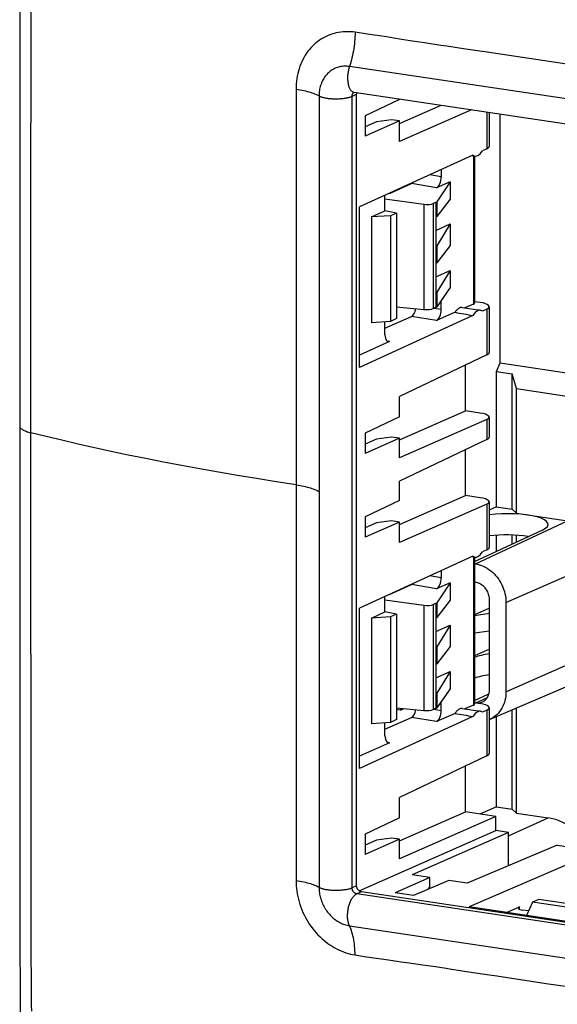
# Model space of a CAD drawing. Units: millimetres. Extents: x -159 to 159, y -66 to 66.
# Drawn here: x -159 to -130, y -15 to 39 of the extents above; entities that cross this region are included whole.
import ezdxf

# ---------------------------------------------------------------- set-up
doc = ezdxf.new("R2010")
doc.units = ezdxf.units.MM
doc.header["$LTSCALE"] = 16.335
doc.layers.get('0').update_dxf_attribs({"linetype": 'CONTINUOUS'})
for name, color, linetype in [('ASSI', 7, 'CONTINUOUS'), ('DRAFT', 7, 'CONTINUOUS'), ('RACCORDO', 7, 'CONTINUOUS'), ('SMUSSO', 7, 'CONTINUOUS')]:
    doc.layers.add(name, color=color, linetype=linetype)

msp = doc.modelspace()

# ---------------------------------------------------------------- linework, layer by layer
at = {"color": 7, "linetype": 'CONTINUOUS'}
for p, q in [((-140.747, 34.723), (-102.296, 28.977)), ((-140.609, -8.28), (-140.609, 34.607)), ((-132.822, 20.057), (-132.822, 33.538)), ((-133.028, 19.581), (-132.822, 20.057)), ((-133.028, 19.581), (-132.171, 19.453)), ((-131.951, 18.662), (-132.171, 19.453)), ((-131.951, 18.662), (-126.22, 17.805)), ((-102.021, -14.336), (-140.35, -8.609))]:
    msp.add_line(p, q, dxfattribs=at)
at = {"color": 250, "linetype": 'CONTINUOUS'}
for p, q in [((-140.609, 34.607), (-140.859, 34.495)), ((-140.859, -8.392), (-140.859, 34.495)), ((-140.609, -8.28), (-140.859, -8.392)), ((-140.35, -8.609), (-140.6, -8.721)), ((-102.148, -14.467), (-140.6, -8.721))]:
    msp.add_line(p, q, dxfattribs=at)
for points in [[(-140.859, 34.495), (-140.859, 34.516), (-140.856, 34.537), (-140.853, 34.558), (-140.848, 34.578), (-140.841, 34.598), (-140.834, 34.617), (-140.825, 34.634), (-140.814, 34.651), (-140.803, 34.667), (-140.79, 34.681), (-140.776, 34.695), (-140.762, 34.707), (-140.746, 34.717), (-140.739, 34.721)], [(-140.6, -8.721), (-140.619, -8.717), (-140.638, -8.712), (-140.657, -8.705), (-140.676, -8.697), (-140.695, -8.687), (-140.712, -8.675), (-140.729, -8.663), (-140.746, -8.649), (-140.762, -8.634), (-140.776, -8.617), (-140.79, -8.6), (-140.803, -8.582), (-140.814, -8.562), (-140.825, -8.543), (-140.834, -8.522), (-140.841, -8.501), (-140.848, -8.48), (-140.853, -8.458), (-140.856, -8.436), (-140.859, -8.414), (-140.859, -8.392)]]:
    msp.add_lwpolyline(points, dxfattribs=at)
at = {"color": 7, "linetype": 'CONTINUOUS'}
for points in [[(-140.609, 34.607), (-140.609, 34.628), (-140.606, 34.65), (-140.603, 34.67), (-140.598, 34.69), (-140.595, 34.7)], [(-140.35, -8.609), (-140.369, -8.605), (-140.388, -8.6), (-140.407, -8.593), (-140.426, -8.585), (-140.445, -8.575), (-140.462, -8.563), (-140.479, -8.551), (-140.496, -8.537), (-140.512, -8.522), (-140.526, -8.505), (-140.54, -8.488), (-140.553, -8.47), (-140.564, -8.45), (-140.575, -8.43), (-140.584, -8.41), (-140.591, -8.389), (-140.598, -8.367), (-140.603, -8.346), (-140.606, -8.324), (-140.609, -8.302), (-140.609, -8.28)]]:
    msp.add_lwpolyline(points, dxfattribs=at)
at = {"layer": 'ASSI', "color": 7, "linetype": 'CONTINUOUS'}
for p, q in [((-134.359, 31.287), (-134.194, 31.262)), ((-134.881, 23.052), (-133.902, 22.906)), ((-134.359, 9.554), (-134.194, 9.529)), ((-134.881, 1.318), (-133.902, 1.172))]:
    msp.add_line(p, q, dxfattribs=at)
at = {"layer": 'DRAFT', "color": 7, "linetype": 'CONTINUOUS'}
for p, q in [((-138.283, 34.323), (-140.154, 33.435)), ((-138.283, 34.323), (-138.283, 34.354)), ((-138.283, 33.027), (-136.033, 34.018)), ((-140.154, 33.435), (-140.154, 32.34)), ((-138.283, 33.164), (-140.154, 32.34)), ((-138.283, 32.053), (-138.283, 33.164)), ((-134.306, 31.311), (-140.45, 28.503)), ((-135.543, 29.87), (-136.263, 28.788)), ((-135.543, 29.87), (-135.543, 28.932)), ((-135.543, 28.932), (-136.263, 27.994)), ((-140.45, 19.808), (-140.45, 28.503)), ((-139.804, 27.96), (-139.072, 28.288)), ((-138.442, 28.169), (-139.072, 28.288)), ((-138.779, 28.018), (-139.804, 27.96)), ((-139.804, 27.96), (-139.804, 22.22)), ((-138.442, 28.169), (-138.779, 28.018)), ((-138.779, 28.018), (-138.779, 22.304)), ((-138.442, 28.169), (-138.442, 22.455)), ((-136.323, 27.954), (-136.323, 26.357)), ((-136.323, 27.23), (-135.543, 27.58)), ((-135.543, 27.58), (-136.263, 26.402)), ((-135.543, 27.58), (-135.543, 26.421)), ((-135.543, 26.421), (-136.263, 25.482)), ((-136.323, 25.443), (-136.323, 23.845)), ((-136.323, 24.718), (-135.543, 25.068)), ((-135.543, 25.068), (-136.263, 23.89)), ((-135.543, 25.068), (-135.543, 24.13)), ((-135.543, 24.13), (-136.263, 23.096)), ((-134.306, 22.62), (-140.45, 19.808)), ((-138.442, 22.455), (-138.779, 22.304)), ((-138.779, 22.304), (-139.804, 22.22)), ((-134.715, 17.453), (-134.715, 19.934)), ((-133.028, 12.245), (-133.028, 19.581)), ((-132.171, 12.117), (-132.171, 19.453)), ((-138.283, 17.129), (-138.283, 18.24)), ((-131.951, 11.9), (-131.951, 18.662)), ((-138.283, 17.129), (-140.154, 16.241)), ((-138.283, 15.882), (-134.715, 17.453)), ((-140.154, 16.241), (-140.154, 15.146)), ((-138.283, 15.97), (-140.154, 15.146)), ((-138.283, 14.908), (-138.283, 15.97)), ((-134.715, 12.865), (-134.715, 15.345)), ((-138.283, 12.59), (-138.283, 13.652)), ((-138.283, 11.294), (-134.715, 12.865)), ((-138.283, 12.59), (-140.154, 11.702)), ((-133.028, 12.245), (-133.422, 12.069)), ((-133.028, 12.245), (-132.171, 12.117)), ((-131.951, 11.9), (-132.171, 12.117)), ((-131.951, 11.9), (-129.171, 11.485)), ((-140.154, 11.702), (-140.154, 10.606)), ((-138.283, 11.43), (-140.154, 10.606)), ((-138.283, 10.32), (-138.283, 11.43)), ((-134.212, 9.296), (-130.524, 11.011)), ((-133.028, 9.846), (-133.028, 10.708)), ((-132.171, 10.245), (-132.171, 10.722)), ((-131.951, 10.347), (-131.951, 10.711)), ((-134.306, 9.578), (-140.45, 6.769)), ((-134.212, 9.165), (-134.171, 9.159)), ((-135.543, 8.137), (-136.263, 7.055)), ((-135.543, 8.137), (-135.543, 7.199)), ((-134.171, 8.169), (-134.212, 8.175)), ((-135.543, 7.199), (-136.263, 6.26)), ((-133.402, 2.367), (-133.402, 7.197)), ((-132.514, 7.064), (-132.514, 2.234)), ((-140.45, -1.925), (-140.45, 6.769)), ((-139.804, 6.227), (-139.072, 6.555)), ((-138.442, 6.436), (-139.072, 6.555)), ((-138.442, 6.436), (-138.779, 6.285)), ((-138.442, 6.436), (-138.442, 0.721)), ((-133.402, 6.765), (-134.212, 6.404)), ((-134.212, 6.359), (-133.402, 6.486)), ((-138.779, 6.285), (-139.804, 6.227)), ((-139.804, 6.227), (-139.804, 0.487)), ((-138.779, 6.285), (-138.779, 0.57)), ((-136.323, 6.221), (-136.323, 4.623)), ((-136.323, 5.497), (-135.543, 5.846)), ((-135.543, 5.846), (-136.263, 4.668)), ((-135.543, 5.846), (-135.543, 4.687)), ((-134.212, 5.424), (-133.402, 5.538)), ((-135.543, 4.687), (-136.263, 3.749)), ((-133.402, 4.544), (-134.212, 4.182)), ((-136.323, 3.709), (-136.323, 2.112)), ((-136.323, 2.985), (-135.543, 3.335)), ((-135.543, 3.335), (-136.263, 2.157)), ((-135.543, 3.335), (-135.543, 2.397)), ((-133.408, 0.728), (-128.373, 2.889)), ((-135.543, 2.397), (-136.263, 1.363)), ((-134.212, 1.762), (-133.436, 2.122)), ((-138.235, 1.242), (-138.442, 1.273)), ((-138.235, 1.343), (-138.235, 1.242)), ((-138.235, 1.242), (-138.044, 1.324)), ((-132.171, -4.127), (-132.171, 1.259)), ((-131.951, -4.342), (-131.951, 1.353)), ((-134.306, 0.887), (-140.45, -1.925)), ((-138.779, 0.57), (-139.804, 0.487)), ((-138.442, 0.721), (-138.779, 0.57)), ((-133.408, 0.728), (-133.422, 0.722)), ((-133.028, -3.999), (-133.028, 0.891)), ((-134.715, -4.28), (-134.715, -1.8)), ((-138.283, -4.604), (-138.283, -3.493)), ((-133.028, -3.999), (-133.931, -4.397)), ((-133.028, -3.999), (-132.171, -4.127)), ((-131.951, -4.342), (-132.171, -4.127)), ((-138.283, -4.604), (-140.154, -5.492)), ((-138.283, -5.851), (-134.715, -4.28)), ((-133.063, -4.527), (-138.283, -6.826)), ((-133.063, -4.527), (-134.715, -4.28)), ((-133.063, -5.293), (-133.063, -4.527)), ((-131.951, -4.342), (-130.232, -4.599)), ((-140.473, -8.556), (-133.063, -5.293)), ((-132.377, -5.395), (-133.063, -5.293)), ((-140.154, -5.492), (-140.154, -6.587)), ((-138.283, -5.763), (-140.154, -6.587)), ((-138.283, -6.826), (-138.283, -5.763)), ((-132.377, -5.395), (-137.596, -7.694)), ((-132.377, -7.197), (-132.377, -5.395)), ((-128.275, -6.741), (-134.514, -9.432)), ((-136.644, -7.836), (-138.515, -8.66)), ((-136.644, -7.836), (-137.596, -7.694)), ((-135.605, -7.991), (-137.533, -8.807)), ((-134.609, -8.14), (-135.605, -7.991)), ((-137.533, -8.807), (-138.515, -8.66)), ((-130.741, -9.018), (-131.078, -9.169)), ((-125.618, -9.784), (-130.741, -9.018)), ((-126.719, -10.597), (-134.514, -9.432)), ((-131.078, -9.169), (-131.395, -9.898)), ((-125.955, -9.935), (-131.078, -9.169))]:
    msp.add_line(p, q, dxfattribs=at)
at = {"layer": 'DRAFT', "color": 250, "linetype": 'CONTINUOUS'}
for p, q in [((-136.323, 28.745), (-136.323, 27.954)), ((-136.263, 28.788), (-136.263, 27.994)), ((-136.323, 26.357), (-136.323, 25.443)), ((-136.263, 26.402), (-136.263, 25.482)), ((-136.323, 23.845), (-136.323, 23.054)), ((-136.263, 23.89), (-136.263, 23.096)), ((-134.171, 9.159), (-129.171, 11.485)), ((-132.514, 7.064), (-127.439, 9.294)), ((-136.323, 7.012), (-136.323, 6.221)), ((-136.263, 7.055), (-136.263, 6.26)), ((-136.323, 4.623), (-136.323, 3.709)), ((-136.263, 4.668), (-136.263, 3.749)), ((-132.514, 2.234), (-127.439, 4.464)), ((-136.263, 2.157), (-136.263, 1.363)), ((-136.323, 2.112), (-136.323, 1.321)), ((-134.142, 1.638), (-133.522, 1.927)), ((-132.377, -5.583), (-130.232, -4.599))]:
    msp.add_line(p, q, dxfattribs=at)
at = {"layer": 'DRAFT', "color": 7, "linetype": 'CONTINUOUS'}
for points in [[(-134.881, 23.052), (-134.888, 23.053), (-134.916, 23.054), (-134.943, 23.053), (-134.972, 23.048), (-135, 23.04), (-135.029, 23.029), (-135.057, 23.014), (-135.085, 22.997), (-135.114, 22.976), (-135.142, 22.953), (-135.169, 22.927), (-135.196, 22.898), (-135.223, 22.866), (-135.249, 22.831), (-135.274, 22.794)], [(-134.171, 9.159), (-134.062, 9.139), (-133.954, 9.111), (-133.848, 9.075), (-133.742, 9.032), (-133.638, 8.981), (-133.537, 8.924), (-133.438, 8.859), (-133.342, 8.788), (-133.251, 8.71), (-133.163, 8.627), (-133.079, 8.537), (-133, 8.443), (-132.926, 8.344), (-132.857, 8.24), (-132.794, 8.132), (-132.736, 8.021), (-132.685, 7.906), (-132.64, 7.79), (-132.602, 7.671), (-132.571, 7.55), (-132.546, 7.429), (-132.529, 7.308), (-132.518, 7.186), (-132.514, 7.064)], [(-133.402, 7.197), (-133.405, 7.261), (-133.411, 7.326), (-133.422, 7.39), (-133.437, 7.454), (-133.456, 7.518), (-133.479, 7.58), (-133.505, 7.641), (-133.536, 7.699), (-133.57, 7.756), (-133.607, 7.81), (-133.648, 7.862), (-133.692, 7.91), (-133.738, 7.955), (-133.787, 7.996), (-133.837, 8.034), (-133.89, 8.067), (-133.944, 8.097), (-134, 8.122), (-134.056, 8.142), (-134.113, 8.157), (-134.171, 8.169)], [(-133.799, 1.676), (-133.787, 1.682), (-133.738, 1.709), (-133.692, 1.74), (-133.648, 1.775), (-133.607, 1.815), (-133.57, 1.858), (-133.536, 1.904), (-133.505, 1.954), (-133.479, 2.006), (-133.456, 2.062), (-133.437, 2.12), (-133.422, 2.179), (-133.411, 2.24), (-133.405, 2.303), (-133.402, 2.367)], [(-132.514, 2.234), (-132.518, 2.113), (-132.529, 1.995), (-132.546, 1.879), (-132.571, 1.765), (-132.602, 1.653), (-132.64, 1.546), (-132.685, 1.443), (-132.736, 1.344), (-132.794, 1.25), (-132.857, 1.161), (-132.926, 1.077), (-133, 1), (-133.079, 0.93), (-133.163, 0.865), (-133.251, 0.808), (-133.342, 0.758), (-133.408, 0.728)], [(-134.027, 1.619), (-134, 1.621), (-133.944, 1.629), (-133.89, 1.642)], [(-133.89, 1.642), (-133.837, 1.66), (-133.799, 1.676)], [(-134.881, 1.318), (-134.888, 1.319), (-134.916, 1.321), (-134.943, 1.319), (-134.972, 1.315), (-135, 1.307), (-135.029, 1.295), (-135.057, 1.281), (-135.085, 1.264), (-135.114, 1.243), (-135.142, 1.22), (-135.169, 1.193), (-135.196, 1.164), (-135.223, 1.132), (-135.249, 1.098), (-135.274, 1.061)], [(-127.943, -6.303), (-128.02, -6.169), (-128.12, -6.013), (-128.226, -5.864), (-128.339, -5.721), (-128.459, -5.584), (-128.585, -5.455), (-128.717, -5.332), (-128.853, -5.217), (-128.994, -5.111), (-129.14, -5.014), (-129.288, -4.926), (-129.44, -4.847), (-129.596, -4.777), (-129.753, -4.718), (-129.911, -4.668), (-130.071, -4.629), (-130.232, -4.599)]]:
    msp.add_lwpolyline(points, dxfattribs=at)
for centre, major_axis, ratio, start_param, end_param in [((-134.048, 32.252), (0.145, 0.989), 0.47566, -3.395152, -2.290997), ((-136.756, 28.818), (0.5, -0.008), 0.267188, -0.519397, -0.170332), ((-136.756, 27.977), (0.5, 0.038), 0.215355, -0.540129, -0.191063), ((-136.756, 26.464), (0.5, -0.04), 0.299311, -0.499529, -0.150463), ((-136.756, 25.465), (0.5, 0.038), 0.215355, -0.540129, -0.191063), ((-136.756, 23.952), (0.5, -0.04), 0.299311, -0.499529, -0.150463), ((-136.756, 23.11), (0.5, 0.008), 0.250332, -0.527498, -0.178433), ((-134.048, 21.916), (0.145, 0.989), 0.47566, 6.029931, 7.134086), ((-91.804, 15.604), (49.617, -8.377), 0.006047, -2.637492, -2.598419), ((-132.429, 11.296), (2.2, 0.01), 0.266114, 5.758379, 8.320832), ((-132.429, 10.174), (2.2, -0.01), 0.251514, 7.321412, 8.323171), ((-134.048, 10.518), (0.145, 0.989), 0.47566, -3.395152, -2.290997), ((-136.756, 7.085), (0.5, -0.008), 0.267188, -0.519397, -0.170332), ((-136.756, 6.243), (0.5, 0.038), 0.215355, -0.540129, -0.191063), ((-136.756, 4.73), (0.5, -0.04), 0.299311, -0.499529, -0.150463), ((-132.429, 3.761), (2.2, 0.01), 0.266114, 2.027733, 2.514638), ((-136.756, 3.732), (0.5, 0.038), 0.215355, -0.540129, -0.191063), ((-132.429, 2.639), (2.2, -0.01), 0.251514, 2.030071, 2.516977), ((-136.756, 2.219), (0.5, -0.04), 0.299311, -0.499529, -0.150463), ((-136.756, 1.377), (0.5, 0.008), 0.250332, -0.527498, -0.178433), ((-134.048, 0.183), (0.145, 0.989), 0.47566, 6.029931, 7.134086), ((-91.804, -6.129), (49.617, -8.377), 0.006047, -2.637492, -2.598419)]:
    msp.add_ellipse(centre, major_axis=major_axis, ratio=ratio, start_param=start_param, end_param=end_param, dxfattribs=at)
at = {"layer": 'RACCORDO', "color": 250, "linetype": 'CONTINUOUS'}
for p, q in [((-158.259, 26.256), (-158.252, 40.133)), ((-140.013, 37.868), (-140.691, 37.968)), ((-138.984, 37.713), (-140.013, 37.868)), ((-137.706, 37.51), (-138.169, 37.584)), ((-129.82, 36.334), (-132.698, 36.767)), ((-126.376, 35.821), (-129.82, 36.334)), ((-102.547, 30.369), (-140.999, 36.115)), ((-142.646, 34.523), (-142.646, -8.364)), ((-133.551, 33.647), (-133.551, 31.656)), ((-143.888, 33.312), (-143.891, 31.324)), ((-143.891, 31.324), (-143.893, 26.774)), ((-134.279, 31.275), (-134.279, 23.241)), ((-136.029, 30.135), (-136.649, 30.24)), ((-136.279, 29.54), (-137.633, 29.769)), ((-136.969, 28.651), (-136.969, 22.947)), ((-136.454, 28.686), (-136.454, 22.995)), ((-143.893, 26.774), (-143.889, 14.245)), ((-158.267, 19.469), (-158.259, 26.256)), ((-136.029, 22.939), (-136.429, 23.007)), ((-133.551, 22.966), (-133.551, 20.486)), ((-136.279, 22.344), (-137.633, 22.573)), ((-138.822, 21.204), (-138.97, 21.232)), ((-158.269, 16.638), (-158.267, 19.469)), ((-158.269, 14.635), (-158.269, 16.638)), ((-133.551, 16.991), (-133.551, 15.898)), ((-158.255, -6.088), (-158.269, 14.635)), ((-133.551, 12.403), (-133.551, 9.923)), ((-134.279, 9.542), (-134.279, 1.507)), ((-136.279, 7.807), (-137.633, 8.035)), ((-136.029, 8.402), (-136.649, 8.507)), ((-136.454, 6.953), (-136.454, 1.262)), ((-136.969, 6.917), (-136.969, 1.214)), ((-143.893, 4.739), (-143.895, -3.053)), ((-136.029, 1.206), (-136.429, 1.273)), ((-133.551, 1.233), (-133.551, -1.247)), ((-136.279, 0.611), (-137.633, 0.839)), ((-138.822, -0.529), (-138.97, -0.501)), ((-143.895, -3.053), (-143.893, -4.14)), ((-143.893, -4.14), (-143.89, -6.296)), ((-158.252, -8.329), (-158.255, -6.088)), ((-143.89, -6.296), (-143.889, -7.077)), ((-129.732, -6.078), (-127.508, -6.411)), ((-158.25, -9.631), (-158.252, -8.329)), ((-131.783, -9.557), (-131.788, -9.425)), ((-158.245, -10.804), (-158.25, -9.631)), ((-140.999, -10.448), (-102.547, -16.194)), ((-158.225, -14.594), (-158.245, -10.804)), ((-139.012, -12.282), (-138.42, -12.366)), ((-138.42, -12.366), (-138.206, -12.396)), ((-134.883, -12.887), (-134.169, -12.996)), ((-133.012, -13.171), (-130.331, -13.57)), ((-130.331, -13.57), (-128.26, -13.879))]:
    msp.add_line(p, q, dxfattribs=at)
at = {"layer": 'RACCORDO', "color": 7, "linetype": 'CONTINUOUS'}
for p, q in [((-134.381, 33.771), (-138.283, 32.053)), ((-133.422, 33.628), (-133.422, 31.782)), ((-158.864, 32.112), (-158.864, 27.624)), ((-133.551, 31.656), (-133.79, 31.547)), ((-134.212, 31.262), (-134.212, 23.306)), ((-136.029, 30.524), (-136.029, 30.135)), ((-138.834, 29.241), (-137.633, 29.769)), ((-135.543, 29.87), (-136.279, 29.54)), ((-139.072, 28.288), (-139.072, 29.133)), ((-139.072, 28.943), (-136.969, 28.651)), ((-136.323, 28.745), (-136.454, 28.686)), ((-138.442, 23.098), (-136.969, 22.947)), ((-136.323, 23.054), (-136.454, 22.995)), ((-136.029, 22.939), (-136.029, 23.429)), ((-134.279, 23.241), (-134.745, 23.031)), ((-134.212, 23.384), (-133.922, 23.335)), ((-133.551, 22.966), (-133.79, 22.857)), ((-133.422, 23.096), (-133.422, 20.617)), ((-139.072, 21.941), (-137.633, 22.573)), ((-135.274, 22.794), (-136.279, 22.344)), ((-139.072, 21.574), (-139.072, 22.28)), ((-138.822, 21.204), (-140.45, 20.474)), ((-133.551, 20.486), (-138.283, 18.24)), ((-133.922, 17.335), (-134.715, 17.453)), ((-133.422, 17.115), (-133.422, 16.029)), ((-158.871, 16.639), (-158.865, 5.655)), ((-133.551, 16.991), (-138.283, 14.908)), ((-133.551, 15.898), (-138.283, 13.652)), ((-133.922, 12.746), (-134.715, 12.865)), ((-133.551, 12.403), (-138.283, 10.32)), ((-133.422, 12.527), (-133.422, 10.048)), ((-133.551, 9.923), (-133.79, 9.814)), ((-134.212, 9.529), (-134.212, 1.573)), ((-136.029, 8.791), (-136.029, 8.402)), ((-138.834, 7.508), (-137.633, 8.035)), ((-135.543, 8.137), (-136.279, 7.807)), ((-139.072, 6.555), (-139.072, 7.399)), ((-139.072, 7.21), (-136.969, 6.917)), ((-136.323, 7.012), (-136.454, 6.953)), ((-158.865, 5.655), (-158.864, 1.167)), ((-136.029, 1.206), (-136.029, 1.696)), ((-134.212, 1.65), (-133.922, 1.601)), ((-158.864, 1.167), (-158.868, -8.722)), ((-138.442, 1.364), (-136.969, 1.214)), ((-136.323, 1.321), (-136.454, 1.262)), ((-134.279, 1.507), (-134.745, 1.298)), ((-133.551, 1.233), (-133.79, 1.124)), ((-133.422, 1.363), (-133.422, -1.116)), ((-139.072, 0.207), (-137.633, 0.839)), ((-139.072, -0.159), (-139.072, 0.546)), ((-135.274, 1.061), (-136.279, 0.611)), ((-138.822, -0.529), (-140.45, -1.259)), ((-133.551, -1.247), (-138.283, -3.493)), ((-129.732, -6.078), (-134.609, -8.14)), ((-132.482, -9.736), (-131.788, -9.425)), ((-131.287, -9.649), (-131.606, -9.602))]:
    msp.add_line(p, q, dxfattribs=at)
for points in [[(-158.863, 44.673), (-158.866, 43.343), (-158.867, 41.998), (-158.864, 32.112)], [(-158.864, 27.624), (-158.868, 21.403), (-158.871, 16.639)], [(-158.868, -8.722), (-158.866, -10.067), (-158.863, -11.393), (-158.851, -13.99)], [(-158.851, -13.99), (-158.841, -15.266), (-158.817, -16.516), (-158.79, -17.667)]]:
    msp.add_lwpolyline(points, dxfattribs=at)
at = {"layer": 'RACCORDO', "color": 250, "linetype": 'CONTINUOUS'}
for points in [[(-140.691, 37.968), (-140.816, 37.984), (-140.943, 37.994), (-141.071, 37.998), (-141.2, 37.997), (-141.33, 37.99), (-141.459, 37.977), (-141.586, 37.959), (-141.71, 37.934), (-141.833, 37.904), (-141.953, 37.868), (-142.07, 37.827), (-142.185, 37.78), (-142.298, 37.728), (-142.408, 37.67), (-142.515, 37.607), (-142.619, 37.539), (-142.72, 37.466), (-142.817, 37.389), (-142.909, 37.308), (-142.998, 37.223), (-143.084, 37.134), (-143.167, 37.039), (-143.245, 36.94), (-143.321, 36.836), (-143.393, 36.727), (-143.461, 36.613), (-143.524, 36.496), (-143.582, 36.375), (-143.636, 36.251), (-143.684, 36.124), (-143.727, 35.994), (-143.766, 35.863), (-143.798, 35.729), (-143.826, 35.594), (-143.849, 35.456), (-143.867, 35.317), (-143.879, 35.175), (-143.886, 35.033), (-143.89, 34.889)], [(-140.691, 37.968), (-140.693, 37.844), (-140.698, 37.72), (-140.705, 37.594), (-140.716, 37.468), (-140.729, 37.342), (-140.745, 37.215), (-140.763, 37.089), (-140.784, 36.964), (-140.807, 36.839), (-140.833, 36.715), (-140.862, 36.592), (-140.892, 36.47), (-140.925, 36.35), (-140.961, 36.231), (-140.999, 36.115)], [(-138.169, 37.584), (-138.594, 37.651), (-138.794, 37.683), (-138.984, 37.713)], [(-136.93, 37.391), (-137.201, 37.433), (-137.706, 37.51)], [(-135.724, 37.214), (-136.045, 37.261), (-136.93, 37.391)], [(-134.688, 37.06), (-135.046, 37.114), (-135.724, 37.214)], [(-132.698, 36.767), (-133.536, 36.89), (-133.933, 36.95), (-134.688, 37.06)], [(-140.999, 36.115), (-141.063, 36.123), (-141.128, 36.129), (-141.194, 36.131), (-141.261, 36.131), (-141.328, 36.127), (-141.394, 36.12), (-141.459, 36.111), (-141.524, 36.098), (-141.587, 36.082), (-141.648, 36.063), (-141.709, 36.042), (-141.768, 36.018), (-141.826, 35.99), (-141.883, 35.96), (-141.938, 35.928), (-141.991, 35.892), (-142.043, 35.855), (-142.093, 35.815), (-142.14, 35.773), (-142.186, 35.729), (-142.23, 35.682), (-142.272, 35.633), (-142.313, 35.582), (-142.352, 35.528), (-142.389, 35.471), (-142.423, 35.412), (-142.456, 35.352), (-142.486, 35.289), (-142.514, 35.225), (-142.539, 35.159), (-142.561, 35.092), (-142.581, 35.025), (-142.598, 34.956), (-142.613, 34.886), (-142.625, 34.815), (-142.634, 34.743), (-142.641, 34.67), (-142.645, 34.597), (-142.646, 34.523)], [(-140.999, 36.115), (-141.015, 36.063), (-141.03, 36.009), (-141.044, 35.955), (-141.056, 35.9), (-141.067, 35.844), (-141.076, 35.788), (-141.084, 35.732), (-141.09, 35.676), (-141.095, 35.619), (-141.098, 35.563), (-141.099, 35.508), (-141.099, 35.453), (-141.097, 35.399), (-141.094, 35.346), (-141.089, 35.294), (-141.082, 35.244), (-141.074, 35.195), (-141.065, 35.148), (-141.053, 35.102), (-141.041, 35.059), (-141.027, 35.017), (-141.011, 34.978), (-140.994, 34.942), (-140.976, 34.907), (-140.957, 34.876), (-140.936, 34.847), (-140.915, 34.821), (-140.892, 34.797), (-140.869, 34.777), (-140.844, 34.76), (-140.819, 34.745), (-140.793, 34.734), (-140.767, 34.726), (-140.747, 34.723)], [(-143.89, 34.889), (-143.891, 34.688), (-143.891, 34.478)], [(-143.89, 34.889), (-143.781, 34.872), (-143.675, 34.853), (-143.572, 34.834), (-143.473, 34.813), (-143.377, 34.791), (-143.285, 34.768), (-143.196, 34.744), (-143.112, 34.719), (-143.032, 34.694), (-142.956, 34.667), (-142.885, 34.64), (-142.818, 34.612), (-142.756, 34.583), (-142.699, 34.553), (-142.646, 34.523)], [(-143.891, 34.478), (-143.888, 34.035), (-143.888, 33.312)], [(-142.646, 34.523), (-142.622, 34.51), (-142.596, 34.497), (-142.567, 34.484), (-142.534, 34.472), (-142.5, 34.46), (-142.463, 34.449), (-142.423, 34.439), (-142.381, 34.429), (-142.337, 34.419), (-142.291, 34.411), (-142.243, 34.403), (-142.194, 34.395), (-142.143, 34.389), (-142.091, 34.383), (-142.037, 34.378), (-141.983, 34.374), (-141.927, 34.371), (-141.872, 34.368), (-141.815, 34.366), (-141.758, 34.365), (-141.701, 34.365), (-141.645, 34.366), (-141.588, 34.368), (-141.532, 34.37), (-141.477, 34.373), (-141.422, 34.377), (-141.368, 34.382), (-141.316, 34.388), (-141.265, 34.394), (-141.215, 34.401), (-141.167, 34.409), (-141.121, 34.418), (-141.077, 34.427), (-141.034, 34.437), (-140.994, 34.447), (-140.957, 34.459), (-140.922, 34.47), (-140.889, 34.482), (-140.859, 34.495)], [(-158.871, 16.639), (-158.871, 16.627), (-158.866, 16.602), (-158.857, 16.577), (-158.843, 16.552), (-158.824, 16.527), (-158.801, 16.503), (-158.773, 16.479), (-158.741, 16.456), (-158.705, 16.433), (-158.664, 16.41), (-158.62, 16.388), (-158.571, 16.366), (-158.518, 16.345), (-158.461, 16.325), (-158.401, 16.306), (-158.337, 16.287), (-158.269, 16.269)], [(-143.89, 13.446), (-144.966, 13.612), (-146.027, 13.782), (-147.072, 13.955), (-148.1, 14.131), (-149.111, 14.31), (-150.106, 14.493), (-151.083, 14.679), (-152.043, 14.869), (-152.986, 15.061), (-153.912, 15.256), (-154.819, 15.454), (-155.709, 15.654), (-156.581, 15.856), (-157.434, 16.061), (-158.269, 16.269)], [(-143.889, 14.245), (-143.889, 11.765), (-143.893, 4.739)], [(-143.89, 13.446), (-143.781, 13.429), (-143.675, 13.41), (-143.572, 13.391), (-143.473, 13.37), (-143.377, 13.348), (-143.285, 13.325), (-143.196, 13.301), (-143.112, 13.276), (-143.032, 13.25), (-142.956, 13.224), (-142.885, 13.196), (-142.818, 13.168), (-142.756, 13.139), (-142.699, 13.11), (-142.646, 13.079)], [(-143.889, -7.077), (-143.89, -7.319), (-143.892, -7.554), (-143.892, -7.78), (-143.89, -7.996)], [(-143.89, -7.996), (-143.887, -8.142), (-143.879, -8.287), (-143.867, -8.433), (-143.849, -8.578), (-143.826, -8.723), (-143.798, -8.867), (-143.765, -9.011), (-143.726, -9.155), (-143.683, -9.298), (-143.634, -9.441), (-143.579, -9.583), (-143.519, -9.723), (-143.455, -9.861), (-143.386, -9.996), (-143.313, -10.127), (-143.236, -10.254), (-143.157, -10.376), (-143.074, -10.495), (-142.987, -10.61), (-142.898, -10.722), (-142.805, -10.83), (-142.707, -10.936), (-142.607, -11.038), (-142.502, -11.136), (-142.395, -11.23), (-142.284, -11.32), (-142.172, -11.406), (-142.056, -11.486), (-141.939, -11.562), (-141.82, -11.632), (-141.698, -11.698), (-141.575, -11.759), (-141.451, -11.814), (-141.324, -11.864), (-141.196, -11.909), (-141.069, -11.948), (-140.943, -11.981), (-140.817, -12.009), (-140.691, -12.031)], [(-143.89, -7.996), (-143.781, -8.014), (-143.675, -8.032), (-143.573, -8.052), (-143.473, -8.073), (-143.377, -8.095), (-143.285, -8.118), (-143.197, -8.142), (-143.112, -8.167), (-143.032, -8.193), (-142.956, -8.219), (-142.885, -8.247), (-142.818, -8.275), (-142.756, -8.304), (-142.699, -8.334), (-142.646, -8.364)], [(-142.646, -8.364), (-142.645, -8.439), (-142.641, -8.514), (-142.634, -8.588), (-142.625, -8.663), (-142.613, -8.738), (-142.598, -8.812), (-142.581, -8.887), (-142.561, -8.961), (-142.538, -9.035), (-142.512, -9.109), (-142.484, -9.182), (-142.454, -9.255), (-142.42, -9.326), (-142.385, -9.396), (-142.348, -9.464), (-142.308, -9.529), (-142.268, -9.593), (-142.225, -9.654), (-142.18, -9.714), (-142.134, -9.772), (-142.086, -9.828), (-142.036, -9.883), (-141.985, -9.935), (-141.931, -9.986), (-141.876, -10.035), (-141.819, -10.082), (-141.761, -10.126), (-141.702, -10.167), (-141.641, -10.206), (-141.58, -10.243), (-141.518, -10.277), (-141.454, -10.308), (-141.39, -10.337), (-141.325, -10.363), (-141.259, -10.386), (-141.193, -10.406), (-141.128, -10.423), (-141.063, -10.437), (-140.999, -10.448)], [(-142.646, -8.364), (-142.622, -8.377), (-142.596, -8.39), (-142.567, -8.403), (-142.534, -8.415), (-142.5, -8.427), (-142.463, -8.438), (-142.423, -8.448), (-142.381, -8.458), (-142.337, -8.468), (-142.291, -8.476), (-142.243, -8.484), (-142.194, -8.492), (-142.143, -8.498), (-142.091, -8.504), (-142.037, -8.509), (-141.983, -8.513), (-141.927, -8.517), (-141.871, -8.519), (-141.815, -8.521), (-141.758, -8.522), (-141.701, -8.522), (-141.645, -8.521), (-141.588, -8.519), (-141.532, -8.517), (-141.477, -8.514), (-141.422, -8.51), (-141.368, -8.505), (-141.316, -8.499), (-141.265, -8.493), (-141.215, -8.486), (-141.167, -8.478), (-141.121, -8.469), (-141.077, -8.46), (-141.034, -8.45), (-140.994, -8.44), (-140.957, -8.429), (-140.922, -8.417), (-140.889, -8.405), (-140.859, -8.392)], [(-140.999, -10.448), (-141.015, -10.411), (-141.03, -10.371), (-141.044, -10.329), (-141.056, -10.285), (-141.067, -10.239), (-141.076, -10.191), (-141.084, -10.142), (-141.09, -10.091), (-141.095, -10.039), (-141.098, -9.986), (-141.099, -9.932), (-141.099, -9.877), (-141.097, -9.821), (-141.094, -9.765), (-141.089, -9.709), (-141.082, -9.652), (-141.074, -9.596), (-141.065, -9.54), (-141.053, -9.485), (-141.041, -9.43), (-141.027, -9.376), (-141.011, -9.323), (-140.994, -9.271), (-140.976, -9.22), (-140.957, -9.171), (-140.936, -9.124), (-140.915, -9.079), (-140.892, -9.035), (-140.869, -8.994), (-140.844, -8.955), (-140.819, -8.918), (-140.793, -8.883), (-140.767, -8.852), (-140.74, -8.823), (-140.712, -8.796), (-140.684, -8.773), (-140.656, -8.753), (-140.628, -8.735), (-140.6, -8.721)], [(-140.691, -12.031), (-140.693, -11.909), (-140.698, -11.788), (-140.706, -11.669), (-140.716, -11.552), (-140.729, -11.437), (-140.745, -11.324), (-140.763, -11.214), (-140.784, -11.107), (-140.807, -11.003), (-140.833, -10.901), (-140.862, -10.803), (-140.892, -10.709), (-140.926, -10.618), (-140.961, -10.531), (-140.999, -10.448)], [(-140.691, -12.031), (-140.198, -12.107), (-139.012, -12.282)], [(-138.206, -12.396), (-137.758, -12.458), (-137.522, -12.493), (-137.018, -12.564)], [(-137.018, -12.564), (-136.749, -12.605), (-136.469, -12.648), (-135.87, -12.738)], [(-135.87, -12.738), (-135.553, -12.786), (-134.883, -12.887)], [(-134.169, -12.996), (-133.411, -13.11), (-133.012, -13.171)], [(-158.218, -15.086), (-158.223, -14.763), (-158.225, -14.594)]]:
    msp.add_lwpolyline(points, dxfattribs=at)
at = {"layer": 'RACCORDO', "color": 7, "linetype": 'CONTINUOUS'}
for centre, major_axis, ratio, start_param, end_param in [((-134.422, 31.767), (1, 0.016), 0.250332, -0.518772, -0.003959), ((-136.279, 30.023), (0.074, 0.495), 0.482902, -2.841603, -1.270806), ((-137.633, 30.252), (0.075, 0.494), 0.490241, -2.840325, -2.531078), ((-136.8, 28.745), (0.4, -0.006), 0.267188, -2.002927, -0.519397), ((-137.633, 23.056), (0.075, 0.494), 0.490241, -2.840325, -1.627791), ((-136.8, 23.04), (0.4, 0.006), 0.250332, -2.011028, -0.527498), ((-134.712, 23.314), (0.5, -0.008), 0.267188, -0.519397, 0.004189), ((-134.422, 23.11), (1, -0.016), 0.267188, -0.510671, 1.051399), ((-136.279, 22.827), (0.074, 0.495), 0.482902, -2.841603, -1.270806), ((-138.821, 21.687), (0.074, 0.495), 0.483199, 1.872473, 3.442355), ((-134.422, 20.613), (1, 0.005), 0.266114, -0.516079, -0.001266), ((-134.422, 17.119), (1, -0.004), 0.251514, -0.51374, 1.048329), ((-134.422, 16.025), (1, 0.005), 0.266114, -0.516079, -0.001266), ((-134.422, 12.531), (1, -0.004), 0.251514, -0.51374, 1.048329), ((-134.422, 10.034), (1, 0.016), 0.250332, -0.518772, -0.003959), ((-137.633, 8.519), (0.075, 0.494), 0.490241, -2.840325, -2.531078), ((-136.279, 8.29), (0.074, 0.495), 0.482902, -2.841603, -1.270806), ((-136.8, 7.012), (0.4, -0.006), 0.267188, -2.002927, -0.519397), ((-134.422, 1.377), (1, -0.016), 0.267188, -0.510671, 1.051399), ((-137.633, 1.322), (0.075, 0.494), 0.490241, -2.840325, -1.627791), ((-136.8, 1.307), (0.4, 0.006), 0.250332, -2.011028, -0.527498), ((-136.279, 1.094), (0.074, 0.495), 0.482902, -2.841603, -1.270806), ((-134.712, 1.58), (0.5, -0.008), 0.267188, -0.519397, 0.004189), ((-138.821, -0.046), (0.074, 0.495), 0.483199, 1.872473, 3.442355), ((-134.422, -1.12), (1, 0.005), 0.266114, -0.516079, -0.001266), ((-131.355, -9.489), (0.5, 0), 0.258772, 2.617586, 4.187469)]:
    msp.add_ellipse(centre, major_axis=major_axis, ratio=ratio, start_param=start_param, end_param=end_param, dxfattribs=at)
at = {"layer": 'SMUSSO', "color": 7, "linetype": 'CONTINUOUS'}
for p, q in [((-139.523, 33.114), (-140.154, 32.847)), ((-138.714, 33.228), (-139.523, 33.114)), ((-138.283, 33.164), (-138.714, 33.228)), ((-132.822, 20.057), (-126.586, 19.125)), ((-138.714, 16.035), (-139.523, 15.921)), ((-138.283, 15.97), (-138.714, 16.035)), ((-139.523, 15.921), (-140.154, 15.654)), ((-139.523, 11.381), (-140.154, 11.114)), ((-138.714, 11.495), (-139.523, 11.381)), ((-138.283, 11.43), (-138.714, 11.495)), ((-139.523, -5.813), (-140.154, -6.08)), ((-138.714, -5.699), (-139.523, -5.813)), ((-138.283, -5.763), (-138.714, -5.699)), ((-136.644, -8.317), (-136.644, -7.836)), ((-136.644, -8.317), (-136.742, -8.472))]:
    msp.add_line(p, q, dxfattribs=at)

doc.saveas('drawing.dxf')
